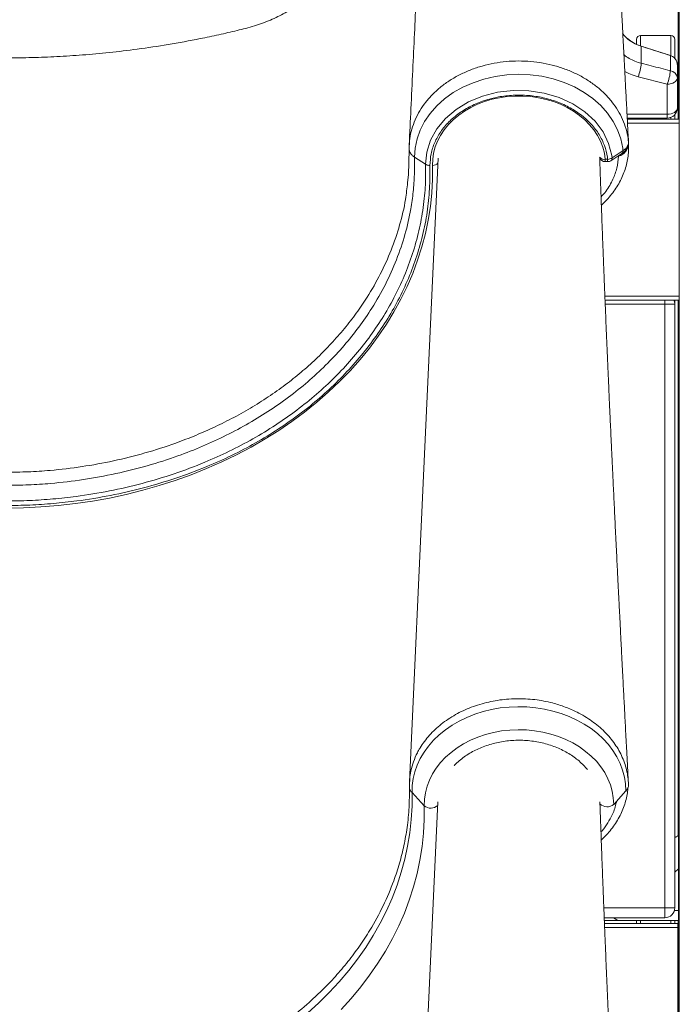
# Model space of a CAD drawing. Units: millimetres. Extents: x -9387 to 18930, y -1020 to 9347.
# Drawn here: x 77 to 405, y 6668 to 7158 of the extents above; entities that cross this region are included whole.
import ezdxf

# ---------------------------------------------------------------- set-up
doc = ezdxf.new("R2010")
doc.units = ezdxf.units.MM

msp = doc.modelspace()

# ---------------------------------------------------------------- linework, layer by layer
at = {"color": 7, "linetype": 'Continuous', "lineweight": 15}
for p, q in [((404.74, 8545.18), (404.74, 5859.33)), ((404.12, 7885.48), (404.12, 7108.33)), ((404.39, 7885.59), (404.39, 7108.33)), ((383.51, 7147.89), (383.51, 7145.43)), ((400.51, 7149.89), (385.51, 7149.89)), ((402.51, 7138.47), (402.51, 7147.89)), ((385.79, 7144.53), (385.78, 7144.53)), ((385.79, 7144.54), (400.28, 7139.93)), ((385.79, 7144.53), (385.79, 7136.03)), ((400.28, 7139.9), (400.26, 7139.91)), ((400.28, 7139.9), (400.28, 7132.37)), ((403.76, 7135.17), (403.76, 7135.16)), ((403.76, 7135.16), (403.76, 7128.76)), ((384.27, 7129.33), (398.76, 7125.69)), ((403.76, 7113.82), (403.76, 7128.76)), ((398.76, 7125.69), (398.76, 7110.74)), ((398.76, 7108.82), (378.84, 7108.82)), ((378.86, 7108.33), (404.72, 7108.33)), ((383.51, 7108.82), (383.51, 7108.33)), ((398.76, 7108.82), (398.76, 7110.74)), ((402.51, 7108.33), (402.51, 7110.52)), ((404.72, 7108.33), (404.72, 7106.33)), ((404.74, 7107.33), (404.72, 7107.33)), ((404.72, 7106.33), (404.74, 7106.5)), ((404.72, 7106.33), (404.72, 7020.33)), ((270.38, 7093.7), (270.39, 7092.99)), ((375.6, 7090.19), (374.51, 7089.82)), ((367.9, 7088.3), (369.09, 7088.3)), ((367.9, 7087.14), (369.09, 7087.14)), ((404.72, 7020.33), (404.72, 7018.33)), ((367.8, 7018.33), (404.72, 7018.33)), ((397.52, 6716.23), (397.52, 7016.23)), ((402.52, 7016.23), (397.52, 7016.23)), ((402.51, 7016.45), (402.51, 7018.33)), ((402.52, 7016.23), (402.52, 6716.23)), ((404.12, 7018.33), (404.12, 6752.01)), ((404.39, 7018.33), (404.39, 5859.33)), ((404.74, 7019.33), (404.72, 7019.33)), ((277.92, 6766.88), (271.81, 6773.42)), ((372.09, 6767.6), (378.21, 6774.24)), ((402.97, 6751.33), (402.51, 6751.07)), ((402.97, 6751.33), (402.51, 6751.07)), ((397.52, 6711.23), (397.52, 6716.23)), ((402.52, 6716.23), (397.52, 6716.23)), ((397.52, 6711.23), (367.39, 6711.23)), ((367.51, 6708.33), (403.96, 6708.33)), ((404.39, 6709.78), (375.47, 6709.78)), ((383.51, 6709.78), (383.51, 6708.33)), ((402.51, 6708.33), (402.51, 6709.78)), ((403.96, 6708.33), (403.96, 6706.33)), ((404.12, 6709.78), (404.12, 6707.1)), ((403.96, 6706.33), (403.96, 6620.33)), ((403.96, 6706.33), (404.39, 6706.33)), ((226.95, 6674.99), (221.88, 6670.17))]:
    msp.add_line(p, q, dxfattribs=at)
at = {"color": 8, "linetype": 'Continuous', "lineweight": 15}
for p, q in [((385.51, 7144.63), (385.51, 7149.89)), ((400.51, 7149.89), (400.51, 7139.85)), ((398.76, 7110.74), (378.74, 7110.74)), ((385.51, 7108.33), (385.51, 7108.82)), ((400.51, 7109.14), (400.51, 7108.33)), ((378.97, 7106.33), (404.72, 7106.33)), ((379.39, 7097.82), (379.47, 7096.36)), ((379.43, 7096.49), (379.39, 7096.27)), ((374.51, 7089.82), (374.04, 7089.79)), ((374.46, 7090.08), (374.51, 7089.82)), ((367.9, 7088.3), (367.9, 7087.14)), ((369.09, 7088.3), (369.09, 7087.14)), ((367.72, 7020.33), (404.72, 7020.33)), ((397.52, 7016.23), (367.88, 7016.23)), ((397.52, 7018.33), (397.52, 7016.23)), ((402.52, 6751.07), (403, 6751.35)), ((404.39, 6735.6), (402.52, 6733.95)), ((367.19, 6716.23), (397.52, 6716.23)), ((402.3, 6714.78), (404.39, 6714.78)), ((385.51, 6708.33), (385.51, 6709.78)), ((400.51, 6709.78), (400.51, 6708.33)), ((367.59, 6706.33), (403.96, 6706.33))]:
    msp.add_line(p, q, dxfattribs=at)
at = {"color": 7, "linetype": 'Continuous', "lineweight": 15, "flags": 128}
for points in [[(376.73, 7092.59), (376.57, 7093.93), (375.63, 7098.47), (374.04, 7102.91), (371.85, 7107.18), (369.04, 7111.23), (365.67, 7115.02), (361.79, 7118.48), (357.42, 7121.58), (352.63, 7124.28), (347.5, 7126.53), (342.07, 7128.3), (336.41, 7129.58), (330.63, 7130.35), (324.78, 7130.59), (318.92, 7130.3), (313.16, 7129.51), (307.56, 7128.2), (302.17, 7126.4), (297.08, 7124.14), (292.35, 7121.45), (288.03, 7118.35), (284.18, 7114.89), (280.86, 7111.13), (278.08, 7107.09), (275.9, 7102.85), (274.33, 7098.43), (273.4, 7093.9), (273.11, 7089.32), (273.11, 7089.32)], [(403.76, 7128.76), (403.66, 7128.16), (403.38, 7127.58), (402.92, 7127.05), (402.29, 7126.59), (401.54, 7126.2), (400.67, 7125.92), (399.73, 7125.74), (398.76, 7125.69)], [(278.55, 7085.81), (278.55, 7085.81), (279.15, 7091.9), (281.01, 7097.82), (284.14, 7103.44), (288.4, 7108.58), (293.72, 7113.09), (299.92, 7116.84), (306.84, 7119.72), (314.27, 7121.64), (322.03, 7122.55), (329.86, 7122.43), (337.58, 7121.25), (344.94, 7119.08), (351.73, 7115.96), (357.75, 7111.98), (362.82, 7107.27), (366.81, 7101.96), (369.6, 7096.21), (371.13, 7090.18), (371.27, 7089.02)], [(282.01, 7085.28), (282.11, 7088.35), (282.57, 7091.41), (283.38, 7094.43), (284.53, 7097.37), (286.01, 7100.22), (287.82, 7102.95), (289.93, 7105.54), (292.34, 7107.97), (295.01, 7110.21), (297.93, 7112.26), (301.08, 7114.09), (304.42, 7115.68), (307.93, 7117.03), (311.59, 7118.13), (315.35, 7118.95), (319.19, 7119.51), (323.09, 7119.78), (326.99, 7119.78), (330.89, 7119.5), (334.73, 7118.94), (338.49, 7118.11), (342.14, 7117.01), (345.65, 7115.66), (348.99, 7114.06), (352.13, 7112.22), (355.05, 7110.17), (357.72, 7107.92), (360.12, 7105.49), (362.23, 7102.9), (364.03, 7100.17), (365.51, 7097.32), (366.65, 7094.37), (367.45, 7091.36), (367.9, 7088.3)], [(403.76, 7113.82), (403.66, 7113.22), (403.38, 7112.64), (402.92, 7112.11), (402.29, 7111.65), (401.54, 7111.26), (400.67, 7110.98), (399.73, 7110.8), (398.76, 7110.74)], [(269.59, 7076.71), (270.08, 7080.63), (270.39, 7092.99), (270.39, 7092.99), (270.39, 7092.99)], [(284.8, 7088.8), (277.7, 6934.53), (270.54, 6778.75)], [(278.55, 7085.81), (274.85, 7088.2), (273.11, 7089.32)], [(370.73, 7087.63), (372.12, 7088.54), (376.19, 7091.2)], [(371.27, 7089.02), (375.39, 7091.71), (376.73, 7092.59)], [(70, 6914.94), (78.65, 6915.07), (87.28, 6915.49), (95.88, 6916.18), (104.44, 6917.15), (112.94, 6918.4), (121.37, 6919.91), (129.71, 6921.7), (137.95, 6923.75), (146.09, 6926.06), (154.09, 6928.63), (161.96, 6931.46), (169.67, 6934.54), (177.21, 6937.87), (184.58, 6941.43), (191.76, 6945.23), (198.74, 6949.25), (205.5, 6953.5), (212.03, 6957.96), (218.34, 6962.62), (224.39, 6967.49), (230.19, 6972.54), (235.72, 6977.78), (240.97, 6983.19), (245.94, 6988.76), (250.62, 6994.49), (255, 7000.36), (259.07, 7006.37), (262.83, 7012.51), (266.26, 7018.76), (269.37, 7025.12), (272.15, 7031.57), (274.59, 7038.11), (276.7, 7044.71), (278.46, 7051.38), (279.87, 7058.11), (280.93, 7064.87), (281.64, 7071.66), (282, 7078.46), (282.01, 7085.28)], [(271.81, 6773.42), (271.91, 6776.91), (272.37, 6780.38), (273.2, 6783.8), (274.39, 6787.16), (275.93, 6790.43), (277.81, 6793.59), (280.01, 6796.61), (282.52, 6799.48), (285.33, 6802.17), (288.41, 6804.67), (291.75, 6806.96), (295.32, 6809.03), (299.09, 6810.85), (303.04, 6812.42), (307.14, 6813.73), (311.36, 6814.76), (315.68, 6815.51), (320.07, 6815.98), (324.49, 6816.16), (328.91, 6816.05), (333.31, 6815.65), (337.64, 6814.96), (341.89, 6813.99), (346.03, 6812.75), (350.01, 6811.24), (353.83, 6809.48), (357.45, 6807.47), (360.84, 6805.23), (363.98, 6802.77), (366.86, 6800.12), (369.44, 6797.29), (371.72, 6794.3), (373.67, 6791.18), (375.29, 6787.93), (376.56, 6784.59), (377.47, 6781.18), (378.02, 6777.72), (378.21, 6774.24)], [(277.92, 6766.88), (278.02, 6770.13), (278.49, 6773.37), (279.31, 6776.56), (280.48, 6779.69), (282, 6782.72), (283.85, 6785.63), (286.01, 6788.4), (288.48, 6791.02), (291.23, 6793.45), (294.23, 6795.69), (297.48, 6797.7), (300.93, 6799.49), (304.58, 6801.03), (308.37, 6802.31), (312.3, 6803.33), (316.33, 6804.07), (320.42, 6804.53), (324.55, 6804.7), (328.68, 6804.59), (332.78, 6804.2), (336.82, 6803.52), (340.78, 6802.56), (344.61, 6801.34), (348.28, 6799.85), (351.78, 6798.12), (355.08, 6796.15), (358.14, 6793.96), (360.95, 6791.57), (363.48, 6789), (365.71, 6786.25), (367.63, 6783.37), (369.22, 6780.36), (370.47, 6777.26), (371.37, 6774.08), (371.91, 6770.85), (372.09, 6767.6)], [(271.81, 6773.42), (271.8, 6766.77), (271.43, 6760.12), (270.71, 6753.49), (269.64, 6746.88), (268.22, 6740.32), (266.46, 6733.82), (264.35, 6727.37), (261.89, 6721), (259.11, 6714.72), (255.99, 6708.53), (252.55, 6702.46), (248.78, 6696.5), (244.71, 6690.67), (240.32, 6684.98), (235.64, 6679.44), (230.67, 6674.06), (225.42, 6668.85), (219.9, 6663.81)], [(277.92, 6766.88), (277.91, 6760.11), (277.55, 6753.35), (276.83, 6746.6), (275.76, 6739.89), (274.33, 6733.21), (272.56, 6726.59), (270.44, 6720.03), (267.99, 6713.55), (265.19, 6707.15), (262.06, 6700.84), (258.6, 6694.65), (254.82, 6688.57), (250.73, 6682.62), (246.33, 6676.81), (241.62, 6671.15), (236.63, 6665.64)], [(284.67, 6768.91), (277.7, 6617.46), (270.54, 6461.69)], [(402.96, 6751.33), (403.25, 6751.49), (404.39, 6752.08)]]:
    msp.add_lwpolyline(points, dxfattribs=at)
at = {"color": 8, "linetype": 'Continuous', "lineweight": 15, "flags": 128}
msp.add_lwpolyline([(375.43, 7090.76), (375.51, 7090.51), (375.6, 7090.19)], dxfattribs=at)
at = {"color": 7, "linetype": 'Continuous', "lineweight": 15}
for centre, radius, start, end in [((391.86, 7163.6), 20, 219.8429, 252.3331), ((385.51, 7147.89), 2, 90, 180), ((400.51, 7147.89), 2, 0, 90), ((384.76, 7144.86), 1.07, 341.9431, 342.89), ((400.05, 7140.09), 0.275, 319.7173, 325.0478), ((398.76, 7135.17), 5, 0, 72.3331), ((363.85, 7137.47), 21.99, 338.2551, 356.2404), ((378.27, 7133.85), 22.05, 338.2677, 356.143), ((399.71, 7128.33), 4.07, 6.0246, 81.9791), ((398.76, 7113.82), 5, 270, 0), ((367.9, 7090.14), 3, 203.3006, 270), ((368.89, 7092.54), 4.25, 272.7126, 304.0727), ((369.09, 7090.14), 3, 270, 303.1958), ((397.52, 7016.23), 5, 0, 24.7525), ((274.96, 6776.57), 4.45, 182.5813, 225.0057), ((374.8, 6777.53), 4.74, 315.9564, 349.1674), ((368.83, 6771.21), 4.86, 222.7186, 312.0901), ((397.52, 6716.23), 5, 270, 0), ((405.96, 6706.33), 2, 141.4917, 180)]:
    msp.add_arc(centre, radius, start, end, dxfattribs=at)
at = {"color": 8, "linetype": 'Continuous', "lineweight": 15}
for centre, radius, start, end in [((367.46, 7091.43), 3.16, 222.2663, 277.9153), ((369.81, 7088.79), 1.48, 308.6547, 8.9621), ((375.29, 7092.35), 1.46, 308.0906, 9.3384), ((282.18, 7088.76), 3.49, 267.2475, 316.3815), ((281.15, 6770.62), 4.94, 229.1979, 314.5151), ((375.48, 6714.59), 4.81, 224.3095, 269.8646)]:
    msp.add_arc(centre, radius, start, end, dxfattribs=at)
at = {"color": 7, "linetype": 'Continuous', "lineweight": 15}
for points, knots in [([(286.23, 7368.65), (285.99, 7367.7), (285.54, 7365.9), (284.98, 7363.04), (284.52, 7360.24), (284.16, 7357.65), (283.87, 7355.26), (283.63, 7353.14), (283.44, 7351.33), (283.29, 7349.81), (283.15, 7348.35), (283.01, 7346.87), (282.87, 7345.21), (282.71, 7343.36), (282.55, 7341.3), (282.38, 7339.1), (282.2, 7336.64), (282, 7333.74), (281.77, 7330.28), (281.51, 7326.2), (281.22, 7321.41), (280.92, 7315.95), (280.59, 7309.76), (280.24, 7302.8), (279.86, 7294.87), (279.47, 7286.46), (279.04, 7277.5), (278.56, 7267.38), (278.02, 7256.05), (277.42, 7243.42), (276.79, 7230.04), (276.12, 7215.82), (275.4, 7200.73), (274.65, 7184.77), (273.85, 7168.04), (273.02, 7150.53), (272.16, 7132.24), (271.29, 7113.82), (270.7, 7101.5), (270.42, 7095.53)], [0, 0, 0, 0, 0.024528, 0.0467, 0.066532, 0.084025, 0.099313, 0.112443, 0.122843, 0.131509, 0.139876, 0.148241, 0.156604, 0.167245, 0.177884, 0.188518, 0.200087, 0.213652, 0.22892, 0.246119, 0.265253, 0.286325, 0.30815, 0.331734, 0.35708, 0.384167, 0.412993, 0.443558, 0.481811, 0.522479, 0.565561, 0.611057, 0.65997, 0.711397, 0.765338, 0.821793, 0.880762, 0.942246, 1, 1, 1, 1]), ([(379.5, 7096.36), (379.35, 7099.2), (379.01, 7105.51), (378.51, 7115.04), (378, 7124.73), (377.56, 7133.14), (377.18, 7140.35), (376.87, 7146.35), (376.59, 7151.7), (376.37, 7156.08), (376.19, 7159.57), (376.05, 7162.28), (375.92, 7164.76), (375.79, 7167.31), (375.63, 7170.53), (375.42, 7174.54), (375.18, 7179.3), (374.85, 7185.68), (374.45, 7193.67), (373.96, 7203.37), (373.46, 7213.45), (373.04, 7221.82), (372.72, 7228.32), (372.5, 7232.89), (372.27, 7237.46), (372.05, 7242), (371.83, 7246.53), (371.62, 7250.92), (371.43, 7255), (371.25, 7258.56), (371.12, 7261.48), (371.02, 7263.52), (370.95, 7265.05), (370.88, 7266.5), (370.79, 7268.44), (370.67, 7270.94), (370.52, 7274.01), (370.35, 7277.58), (370.17, 7281.43), (369.99, 7285.32), (369.82, 7289.09), (369.65, 7292.72), (369.44, 7297.39), (369.18, 7302.98), (368.9, 7308.99), (368.64, 7314.21), (368.41, 7318.73), (368.19, 7322.75), (367.96, 7326.9), (367.71, 7331.23), (367.44, 7335.68), (367.17, 7339.8), (366.91, 7343.54), (366.68, 7346.51), (366.5, 7348.81), (366.35, 7350.61), (366.19, 7352.4), (366.04, 7353.93), (365.9, 7355.33), (365.76, 7356.66), (365.59, 7358.19), (365.38, 7359.88), (365.13, 7361.69), (364.84, 7363.55), (364.5, 7365.4), (364.25, 7366.57), (364.12, 7367.18)], [0, 0, 0, 0, 0.027757, 0.061588, 0.093095, 0.122282, 0.143589, 0.163311, 0.180714, 0.195702, 0.205957, 0.214669, 0.222071, 0.230192, 0.239504, 0.253499, 0.269359, 0.286014, 0.315821, 0.347411, 0.380671, 0.414112, 0.429032, 0.443894, 0.458697, 0.473441, 0.488127, 0.502741, 0.516062, 0.527868, 0.53732, 0.544421, 0.547697, 0.552238, 0.55852, 0.566543, 0.576523, 0.588312, 0.601262, 0.613844, 0.625996, 0.637719, 0.649011, 0.671157, 0.691425, 0.709822, 0.726355, 0.741335, 0.756096, 0.776124, 0.796037, 0.815834, 0.835477, 0.854127, 0.865106, 0.875701, 0.886772, 0.898483, 0.905491, 0.91413, 0.924396, 0.936285, 0.949793, 0.964914, 0.981646, 1, 1, 1, 1]), ([(280.08, 7299.37), (279.98, 7298.73), (279.71, 7297.05), (279.13, 7293.78), (278.43, 7290.1), (277.71, 7286.62), (277.04, 7283.51), (276.34, 7280.44), (275.67, 7277.66), (275.01, 7275.02), (274.32, 7272.34), (273.5, 7269.3), (272.52, 7265.81), (271.27, 7261.59), (269.72, 7256.64), (267.87, 7251.12), (265.86, 7245.48), (263.18, 7238.41), (259.73, 7230.03), (255.4, 7220.48), (250.86, 7211.34), (246.24, 7202.75), (241.87, 7195.24), (237.9, 7188.75), (234.18, 7183.25), (230.16, 7178.32), (225.78, 7173.71), (220.79, 7169.24), (215.07, 7164.94), (208.59, 7160.93), (201.34, 7157.38), (193.35, 7154.42), (184.69, 7152.3), (175.71, 7150.2), (164.29, 7147.81), (150.77, 7145.33), (135.67, 7143.07), (121.47, 7141.37), (108.14, 7140.15), (95.37, 7139.33), (82.72, 7138.81), (74.32, 7138.74), (70, 7138.71)], [0, 0, 0, 0, 0.0104107, 0.0273409, 0.0439343, 0.0553071, 0.0670094, 0.0780446, 0.0883277, 0.0965875, 0.105448, 0.1158184, 0.1277201, 0.1411702, 0.1590252, 0.1786173, 0.1982444, 0.2177174, 0.2526581, 0.2869008, 0.3203447, 0.3524635, 0.382278, 0.4053705, 0.4270442, 0.4474862, 0.4679247, 0.4898868, 0.5133636, 0.5383361, 0.5647729, 0.5926346, 0.6218719, 0.6521595, 0.683124, 0.7362213, 0.7867851, 0.8326675, 0.8761183, 0.9178097, 0.9577989, 1, 1, 1, 1]), ([(385.78, 7144.53), (384.74, 7144.91), (382.63, 7145.7), (379.81, 7147.54), (377.78, 7149.23), (376.87, 7150.41), (376.65, 7150.71)], [0, 0, 0, 0, 0.296766, 0.60212, 0.899235, 1, 1, 1, 1]), ([(400.26, 7139.91), (397.01, 7140.95), (392.19, 7142.48), (387.36, 7144.02), (385.79, 7144.53)], [0, 0, 0, 0, 0.673252, 1, 1, 1, 1]), ([(403.76, 7135.17), (403.76, 7135.17), (403.76, 7135.17), (403.76, 7135.22), (403.76, 7135.36), (403.73, 7135.76), (403.58, 7136.68), (403, 7137.97), (401.83, 7139.24), (400.8, 7139.68), (400.28, 7139.9)], [0, 0, 0, 0, 0.000885, 0.003574, 0.025053, 0.067887, 0.199869, 0.466738, 0.733369, 1, 1, 1, 1]), ([(400.28, 7132.37), (397.1, 7133.17), (392.27, 7134.39), (387.44, 7135.61), (385.79, 7136.03)], [0, 0, 0, 0, 0.6575971, 1, 1, 1, 1]), ([(369.09, 7088.3), (369.05, 7088.66), (368.78, 7090.97), (367.68, 7095.18), (365.01, 7100.68), (361.18, 7105.74), (356.33, 7110.25), (350.56, 7114.03), (344.08, 7117.02), (337.03, 7119.09), (329.66, 7120.21), (322.16, 7120.32), (314.75, 7119.46), (307.64, 7117.62), (301.01, 7114.89), (295.08, 7111.3), (289.98, 7107.01), (285.89, 7102.09), (282.91, 7096.73), (281.05, 7091.06), (280.84, 7087.18), (280.73, 7085.24)], [0, 0, 0, 0, 0.0103368, 0.0652667, 0.1201959, 0.1752281, 0.2302621, 0.2855353, 0.3408064, 0.3960852, 0.4513632, 0.506485, 0.5616086, 0.6166123, 0.671617, 0.7265786, 0.7815389, 0.8363011, 0.8910626, 0.9455308, 1, 1, 1, 1]), ([(270.44, 7095.32), (270.41, 7094.92), (270.37, 7094.33), (270.37, 7093.77), (270.38, 7093.58)], [0, 0, 0, 0, 0.662983, 1, 1, 1, 1]), ([(273.11, 7089.32), (272.69, 7089.63), (271.84, 7090.24), (270.98, 7091.33), (270.44, 7092.5), (270.4, 7093.3), (270.38, 7093.7)], [0, 0, 0, 0, 0.250006, 0.500006, 0.750006, 1, 1, 1, 1]), ([(365.97, 7065.51), (366.23, 7065.73), (367.43, 7066.78), (369.35, 7068.83), (371.69, 7071.65), (373.73, 7074.62), (375.48, 7077.7), (376.93, 7080.86), (378.06, 7084.1), (378.89, 7087.38), (379.39, 7090.72), (379.6, 7093.74), (379.5, 7095.65), (379.46, 7096.43)], [0, 0, 0, 0, 0.027529, 0.129419, 0.231155, 0.332601, 0.43364, 0.533934, 0.633078, 0.732171, 0.831281, 0.93043, 1, 1, 1, 1]), ([(376.19, 7091.21), (376.58, 7091.49), (377.37, 7092.05), (378.28, 7093.1), (378.98, 7094.26), (379.37, 7095.53), (379.51, 7096.51), (379.42, 7097.03), (379.41, 7097.1)], [0, 0, 0, 0, 0.198516, 0.397537, 0.586617, 0.771316, 0.971326, 1, 1, 1, 1]), ([(376.73, 7092.59), (377.14, 7092.9), (377.99, 7093.53), (379.05, 7094.9), (379.46, 7096.13), (379.44, 7096.93), (379.43, 7097.05)], [0, 0, 0, 0, 0.245338, 0.500441, 0.927277, 1, 1, 1, 1]), ([(379.43, 7097.05), (379.43, 7097.17), (379.41, 7097.43), (379.4, 7097.68), (379.39, 7097.82)], [0, 0, 0, 0, 0.480374, 1, 1, 1, 1]), ([(379.39, 7097.62), (379.39, 7097.68), (379.39, 7097.75), (379.39, 7097.81), (379.39, 7097.82)], [0, 0, 0, 0, 0.9185565, 1, 1, 1, 1]), ([(273.11, 7089.32), (273.11, 7089.32), (273.11, 7085.69), (273.07, 7081.08), (272.49, 7072.09), (271.14, 7062.26), (268.51, 7050.88), (264.27, 7038.34), (258.77, 7026.08), (252.41, 7014.9), (245.44, 7004.78), (238.11, 6995.65), (230.01, 6986.91), (221.2, 6978.63), (211.72, 6970.87), (201.58, 6963.67), (190.81, 6957.03), (179.49, 6950.98), (167.68, 6945.54), (154.61, 6940.42), (140.21, 6935.8), (124.49, 6931.86), (108.44, 6928.91), (93.92, 6927.19), (81.09, 6926.36), (73.7, 6926.2), (70, 6926.2), (70, 6926.2)], [0, 0, 0, 0, 0, 0.033668, 0.067346, 0.100994, 0.151894, 0.202963, 0.254031, 0.304932, 0.34725, 0.389714, 0.432225, 0.474683, 0.516995, 0.559057, 0.60127, 0.643541, 0.685769, 0.727844, 0.77866, 0.829635, 0.880609, 0.931424, 0.965712, 1, 1, 1, 1, 1]), ([(379.41, 6778.5), (379.36, 6779.38), (379.25, 6781.5), (379.08, 6784.56), (378.93, 6787.43), (378.81, 6789.77), (378.69, 6791.9), (378.52, 6795.19), (378.28, 6799.75), (377.99, 6805.26), (377.71, 6810.53), (377.46, 6815.4), (377.21, 6820.19), (376.95, 6825.15), (376.67, 6830.52), (376.37, 6836.45), (376.03, 6842.93), (375.71, 6849.18), (375.43, 6854.8), (375.19, 6859.42), (374.99, 6863.42), (374.8, 6867.22), (374.6, 6871.05), (374.39, 6875.2), (374.17, 6879.65), (373.93, 6884.53), (373.66, 6889.97), (373.37, 6895.93), (373.07, 6902.04), (372.77, 6908.05), (372.5, 6913.75), (372.23, 6919.32), (371.97, 6924.73), (371.72, 6929.91), (371.5, 6934.57), (371.32, 6938.59), (371.16, 6941.98), (371.01, 6945.08), (370.87, 6948.16), (370.72, 6951.46), (370.56, 6954.97), (370.38, 6958.75), (370.19, 6962.91), (369.98, 6967.62), (369.74, 6972.91), (369.52, 6977.88), (369.34, 6982.1), (369.2, 6985.15), (369.1, 6987.5), (369.02, 6989.39), (368.94, 6991.15), (368.86, 6993.15), (368.75, 6995.51), (368.61, 6998.85), (368.43, 7003.1), (368.22, 7008.11), (368.01, 7013.13), (367.82, 7017.82), (367.64, 7022.21), (367.48, 7026.23), (367.33, 7029.96), (367.2, 7033.23), (367.09, 7035.94), (367, 7038.29), (366.9, 7040.74), (366.78, 7043.76), (366.65, 7047.37), (366.5, 7051.23), (366.36, 7055), (366.22, 7058.56), (366.1, 7061.9), (365.98, 7065.17), (365.86, 7068.62), (365.72, 7072.45), (365.57, 7076.76), (365.4, 7081.55), (365.25, 7085.71), (365.17, 7088.28), (365.14, 7089.08)], [0, 0, 0, 0, 0.00851, 0.020344, 0.029433, 0.036183, 0.042901, 0.049951, 0.067887, 0.086738, 0.102958, 0.118577, 0.133595, 0.149041, 0.166281, 0.185322, 0.206163, 0.228712, 0.245477, 0.260287, 0.273144, 0.284047, 0.296844, 0.310105, 0.324077, 0.339752, 0.357243, 0.376551, 0.397346, 0.416166, 0.434525, 0.45242, 0.469854, 0.486812, 0.502381, 0.514823, 0.525665, 0.535057, 0.544809, 0.555457, 0.567, 0.578741, 0.59206, 0.607254, 0.624322, 0.643265, 0.655283, 0.665143, 0.672723, 0.678069, 0.683376, 0.689842, 0.697465, 0.706247, 0.722211, 0.738622, 0.754806, 0.770762, 0.784121, 0.797316, 0.809679, 0.820244, 0.829003, 0.835956, 0.843007, 0.852758, 0.865157, 0.87802, 0.890194, 0.901679, 0.912474, 0.922591, 0.9334, 0.945862, 0.95971, 0.975154, 0.992191, 1, 1, 1, 1]), ([(70, 6918.42), (73.88, 6918.47), (81.65, 6918.57), (93.25, 6919.36), (106.53, 6920.81), (121.39, 6923.26), (137.67, 6927.02), (153.52, 6931.77), (167.98, 6937.18), (181.05, 6943.07), (192.81, 6949.25), (204.01, 6956.07), (214.57, 6963.47), (224.42, 6971.42), (233.53, 6979.89), (241.9, 6988.82), (249.5, 6998.19), (256.29, 7007.92), (262.32, 7018.14), (267.5, 7028.84), (271.78, 7039.96), (275.07, 7051.37), (277.32, 7062.62), (278.35, 7072.9), (278.61, 7079.2), (278.55, 7085.81), (278.55, 7085.81), (278.55, 7085.81)], [0, 0, 0, 0, 0.035069, 0.070166, 0.105236, 0.156176, 0.207276, 0.258373, 0.309308, 0.35174, 0.394329, 0.436969, 0.479554, 0.521983, 0.564312, 0.606785, 0.649306, 0.691779, 0.734108, 0.778512, 0.823027, 0.867542, 0.911945, 0.956075, 0.978036, 1, 1, 1, 1, 1]), ([(280.73, 7085.24), (280.71, 7081.37), (280.67, 7073.62), (279.51, 7061.99), (277.22, 7050.41), (273.91, 7038.94), (269.58, 7027.68), (264.35, 7016.87), (258.26, 7006.54), (251.4, 6996.7), (243.72, 6987.23), (235.27, 6978.2), (226.07, 6969.63), (216.12, 6961.6), (205.43, 6954.12), (194.11, 6947.23), (182.22, 6940.98), (169, 6935.05), (154.38, 6929.61), (138.36, 6924.83), (121.92, 6921.04), (106.9, 6918.57), (93.49, 6917.11), (81.77, 6916.31), (73.92, 6916.21), (70, 6916.16)], [0, 0, 0, 0, 0.04398, 0.087938, 0.132346, 0.176866, 0.221386, 0.265794, 0.308131, 0.350611, 0.393141, 0.435621, 0.477958, 0.520412, 0.563023, 0.60569, 0.648305, 0.690763, 0.741686, 0.792769, 0.843856, 0.894784, 0.929847, 0.964937, 1, 1, 1, 1]), ([(280.73, 7085.24), (280.53, 7085.25), (280.12, 7085.26), (279.54, 7085.38), (279, 7085.55), (278.7, 7085.72), (278.55, 7085.81)], [0, 0, 0, 0, 0.2500304, 0.500028, 0.7499995, 1, 1, 1, 1]), ([(379.46, 6776.64), (379.42, 6777.84), (379.35, 6780.23), (378.76, 6783.85), (377.81, 6787.44), (376.47, 6790.95), (374.78, 6794.34), (372.74, 6797.61), (370.33, 6800.75), (367.6, 6803.73), (364.59, 6806.49), (361.31, 6809.03), (357.74, 6811.37), (353.34, 6813.81), (348.02, 6816.11), (342.43, 6817.87), (337.34, 6819.03), (332.85, 6819.71), (328.26, 6820.09), (323.55, 6820.19), (318.9, 6819.94), (314.33, 6819.36), (309.88, 6818.52), (305.5, 6817.37), (301.26, 6815.9), (297.23, 6814.19), (293.39, 6812.23), (289.74, 6809.98), (286.35, 6807.5), (283.26, 6804.84), (280.45, 6801.97), (277.95, 6798.91), (276.2, 6796.33), (274.89, 6794.07), (273.54, 6791.44), (272.05, 6787.69), (270.7, 6782.41), (270.58, 6778.6), (270.51, 6776.37)], [0, 0, 0, 0, 0.026321, 0.052642, 0.079729, 0.106816, 0.133137, 0.159458, 0.186547, 0.213636, 0.239932, 0.266228, 0.29329, 0.32035, 0.359106, 0.398461, 0.424715, 0.450969, 0.477984, 0.504999, 0.532894, 0.559181, 0.585467, 0.612514, 0.639563, 0.665848, 0.692134, 0.719183, 0.746231, 0.772539, 0.798848, 0.82592, 0.852993, 0.863628, 0.880958, 0.915657, 0.950782, 1, 1, 1, 1]), ([(292.74, 6786.83), (292.84, 6786.95), (293.61, 6787.82), (295.29, 6789.31), (297.76, 6791.26), (300.46, 6793.02), (303.35, 6794.6), (306.41, 6795.97), (309.62, 6797.13), (312.94, 6798.07), (316.37, 6798.78), (319.86, 6799.25), (323.39, 6799.48), (326.94, 6799.47), (330.47, 6799.22), (333.95, 6798.72), (337.36, 6798), (340.68, 6797.04), (343.87, 6795.86), (346.9, 6794.48), (349.77, 6792.89), (352.44, 6791.12), (354.89, 6789.18), (357.11, 6787.11), (358.38, 6785.62), (359.01, 6784.87)], [0, 0, 0, 0, 0.0075477, 0.0530456, 0.0984094, 0.1436765, 0.1888772, 0.2340363, 0.2791668, 0.3242849, 0.3693925, 0.4144945, 0.4595914, 0.5046845, 0.5497684, 0.5948419, 0.6399049, 0.6849552, 0.7299947, 0.7750289, 0.8200617, 0.8651097, 0.9101911, 0.9553311, 1, 1, 1, 1]), ([(226.95, 6674.99), (229.23, 6677.32), (233.79, 6681.99), (240.02, 6689.39), (245.76, 6697.09), (251.77, 6706.28), (257.65, 6717.07), (262.38, 6728.23), (265.67, 6738.28), (267.89, 6747.12), (269.51, 6756.43), (270.5, 6765.98), (270.5, 6772.55), (270.5, 6775.74)], [0, 0, 0, 0, 0.081392, 0.162784, 0.245218, 0.327651, 0.448574, 0.569496, 0.652445, 0.735461, 0.818409, 0.911917, 1, 1, 1, 1]), ([(365.92, 6749.87), (366.58, 6750.49), (368.16, 6751.96), (370.37, 6754.48), (372.55, 6757.39), (374.45, 6760.42), (376.05, 6763.56), (377.34, 6766.78), (378.31, 6770.06), (378.96, 6773.15), (379.13, 6775.16), (379.21, 6776.05)], [0, 0, 0, 0, 0.086353, 0.205007, 0.323489, 0.441683, 0.559502, 0.676607, 0.792517, 0.908196, 1, 1, 1, 1]), ([(379.41, 6461.43), (379.36, 6462.32), (379.25, 6464.43), (379.08, 6467.49), (378.93, 6470.37), (378.81, 6472.71), (378.69, 6474.84), (378.52, 6478.13), (378.28, 6482.68), (377.99, 6488.19), (377.71, 6493.46), (377.46, 6498.33), (377.21, 6503.12), (376.95, 6508.08), (376.67, 6513.46), (376.37, 6519.39), (376.03, 6525.87), (375.71, 6532.11), (375.43, 6537.74), (375.19, 6542.35), (374.99, 6546.36), (374.8, 6550.15), (374.6, 6553.99), (374.39, 6558.14), (374.17, 6562.59), (373.93, 6567.47), (373.66, 6572.9), (373.37, 6578.87), (373.07, 6584.97), (372.77, 6590.98), (372.5, 6596.69), (372.23, 6602.25), (371.97, 6607.67), (371.72, 6612.84), (371.5, 6617.5), (371.32, 6621.53), (371.16, 6624.91), (371.01, 6628.01), (370.87, 6631.1), (370.72, 6634.4), (370.56, 6637.9), (370.38, 6641.69), (370.19, 6645.85), (369.98, 6650.56), (369.74, 6655.85), (369.52, 6660.81), (369.34, 6665.03), (369.2, 6668.08), (369.1, 6670.44), (369.02, 6672.32), (368.94, 6674.09), (368.86, 6676.09), (368.75, 6678.45), (368.61, 6681.79), (368.43, 6686.04), (368.22, 6691.05), (368.01, 6696.06), (367.82, 6700.76), (367.64, 6705.15), (367.48, 6709.16), (367.33, 6712.89), (367.2, 6716.16), (367.09, 6718.88), (367, 6721.23), (366.9, 6723.68), (366.78, 6726.69), (366.65, 6730.3), (366.5, 6734.17), (366.36, 6737.93), (366.22, 6741.49), (366.1, 6744.83), (365.98, 6748.11), (365.86, 6751.55), (365.72, 6755.39), (365.57, 6759.7), (365.41, 6764.2), (365.3, 6767.28), (365.25, 6768.77)], [0, 0, 0, 0, 0.0086, 0.02056, 0.029745, 0.036566, 0.043356, 0.050481, 0.068607, 0.087657, 0.104049, 0.119834, 0.135011, 0.150621, 0.168044, 0.187286, 0.208348, 0.231135, 0.248078, 0.263046, 0.276039, 0.287058, 0.29999, 0.313391, 0.327511, 0.343352, 0.361029, 0.380542, 0.401557, 0.420577, 0.43913, 0.457215, 0.474833, 0.491971, 0.507705, 0.520279, 0.531236, 0.540727, 0.550583, 0.561344, 0.57301, 0.584875, 0.598335, 0.61369, 0.630939, 0.650082, 0.662228, 0.672192, 0.679852, 0.685255, 0.690619, 0.697152, 0.704857, 0.713732, 0.729865, 0.74645, 0.762805, 0.77893, 0.792431, 0.805766, 0.81826, 0.828937, 0.837788, 0.844815, 0.851941, 0.861795, 0.874326, 0.887325, 0.899628, 0.911235, 0.922145, 0.932369, 0.943292, 0.955886, 0.969881, 0.985488, 1, 1, 1, 1]), ([(404.39, 6752.22), (404.33, 6752.16), (403.93, 6751.86), (403.43, 6751.54), (403.15, 6751.38), (403.03, 6751.3)], [0, 0, 0, 0, 0.100835, 0.576437, 1, 1, 1, 1]), ([(375.47, 6709.78), (374.23, 6709.78), (371.75, 6709.78), (369.34, 6709.78), (367.88, 6709.78), (367.56, 6709.78), (367.45, 6709.78)], [0, 0, 0, 0, 0.286237, 0.572727, 0.859052, 1, 1, 1, 1]), ([(-81.87, 6670.17), (-78.83, 6667.5), (-72.75, 6662.16), (-62.78, 6654.79), (-51.74, 6647.6), (-39.49, 6640.76), (-26.03, 6634.43), (-11.99, 6628.93), (-0.15, 6625.18), (11.36, 6622.12), (22.5, 6619.65), (36.14, 6617.41), (50, 6615.94), (64.01, 6615.23), (78.05, 6615.28), (91.87, 6616.09), (105.42, 6617.65), (118.66, 6619.89), (131.7, 6622.83), (144.44, 6626.45), (156.82, 6630.75), (168.83, 6635.69), (180.42, 6641.28), (191.56, 6647.51), (202.13, 6654.32), (212.36, 6661.81), (218.63, 6667.32), (221.88, 6670.17)], [0, 0, 0, 0, 0.039593, 0.079233, 0.118826, 0.164186, 0.209684, 0.255182, 0.300541, 0.320633, 0.360931, 0.401229, 0.441876, 0.482623, 0.52337, 0.564017, 0.603195, 0.642507, 0.681864, 0.721176, 0.760353, 0.799479, 0.839014, 0.878641, 0.918268, 0.957803, 1, 1, 1, 1])]:
    msp.add_open_spline(points, degree=3, knots=knots, dxfattribs=at)
at = {"color": 8, "linetype": 'Continuous', "lineweight": 15}
for points, knots in [([(385.79, 7136.03), (384.73, 7136.35), (382.62, 7136.98), (379.8, 7138.46), (377.96, 7139.63), (377.22, 7140.38), (377.18, 7140.43)], [0, 0, 0, 0, 0.326385, 0.652774, 0.979183, 1, 1, 1, 1]), ([(270.46, 7094.97), (270.52, 7096.16), (270.63, 7098.97), (271.62, 7103.34), (273.27, 7108.02), (275.6, 7112.51), (278.54, 7116.77), (282.05, 7120.76), (286.12, 7124.4), (290.68, 7127.66), (295.66, 7130.51), (301.02, 7132.88), (306.68, 7134.77), (312.57, 7136.15), (318.62, 7136.99), (324.76, 7137.28), (330.91, 7137.03), (336.99, 7136.22), (342.92, 7134.88), (348.63, 7133.02), (354.04, 7130.65), (359.07, 7127.81), (363.68, 7124.55), (367.78, 7120.89), (371.34, 7116.9), (374.32, 7112.61), (376.66, 7108.09), (378.34, 7103.4), (379.15, 7099.68), (379.38, 7097.56), (379.43, 7097.05)], [0, 0, 0, 0, 0.027106, 0.06395, 0.100678, 0.137381, 0.174202, 0.210906, 0.247753, 0.284717, 0.321565, 0.358466, 0.395484, 0.432385, 0.469401, 0.506534, 0.543549, 0.580661, 0.617891, 0.655004, 0.692113, 0.729341, 0.76645, 0.803456, 0.84058, 0.877585, 0.914468, 0.951469, 0.988351, 1, 1, 1, 1]), ([(377.62, 7131.97), (378.52, 7131.48), (380.59, 7130.38), (382.94, 7129.71), (384.27, 7129.33)], [0, 0, 0, 0, 0.4362, 1, 1, 1, 1]), ([(379.2, 7095.11), (379.16, 7094.82), (379.04, 7093.86), (378.22, 7092.34), (376.99, 7090.94), (375.98, 7090.39), (375.6, 7090.19)], [0, 0, 0, 0, 0.137584, 0.458749, 0.801176, 1, 1, 1, 1]), ([(365.82, 7069.59), (366.65, 7070.5), (368.31, 7072.31), (370.17, 7075.32), (372.15, 7079.15), (373.88, 7083.99), (374.29, 7087.86), (374.51, 7089.82)], [0, 0, 0, 0, 0.154874, 0.308598, 0.462321, 0.728117, 1, 1, 1, 1]), ([(70, 6932.71), (73.64, 6932.76), (80.93, 6932.85), (93.53, 6933.69), (107.73, 6935.36), (123.51, 6938.24), (139.09, 6942.14), (152.69, 6946.52), (164.27, 6950.99), (173.96, 6955.26), (183.42, 6959.99), (192.61, 6965.19), (201.48, 6970.86), (209.83, 6976.86), (217.64, 6983.18), (224.93, 6989.78), (231.81, 6996.75), (238.24, 7004.08), (244.19, 7011.77), (250.3, 7020.77), (256.23, 7031.2), (261.67, 7043.2), (265.83, 7055.62), (268.54, 7066.86), (269.3, 7073.94), (269.59, 7076.71)], [0, 0, 0, 0, 0.036696, 0.073499, 0.127408, 0.181319, 0.236563, 0.291806, 0.32892, 0.366061, 0.40317, 0.441436, 0.479736, 0.518001, 0.555364, 0.592758, 0.630124, 0.66859, 0.707086, 0.745552, 0.799518, 0.853484, 0.908895, 0.964306, 1, 1, 1, 1]), ([(365.77, 6753.88), (366.24, 6754.41), (367.79, 6756.13), (369.83, 6759.31), (372.22, 6763.89), (373.12, 6767.3), (373.64, 6769.28)], [0, 0, 0, 0, 0.1147603, 0.3770313, 0.638469, 1, 1, 1, 1])]:
    msp.add_open_spline(points, degree=3, knots=knots, dxfattribs=at)

doc.saveas('drawing.dxf')
